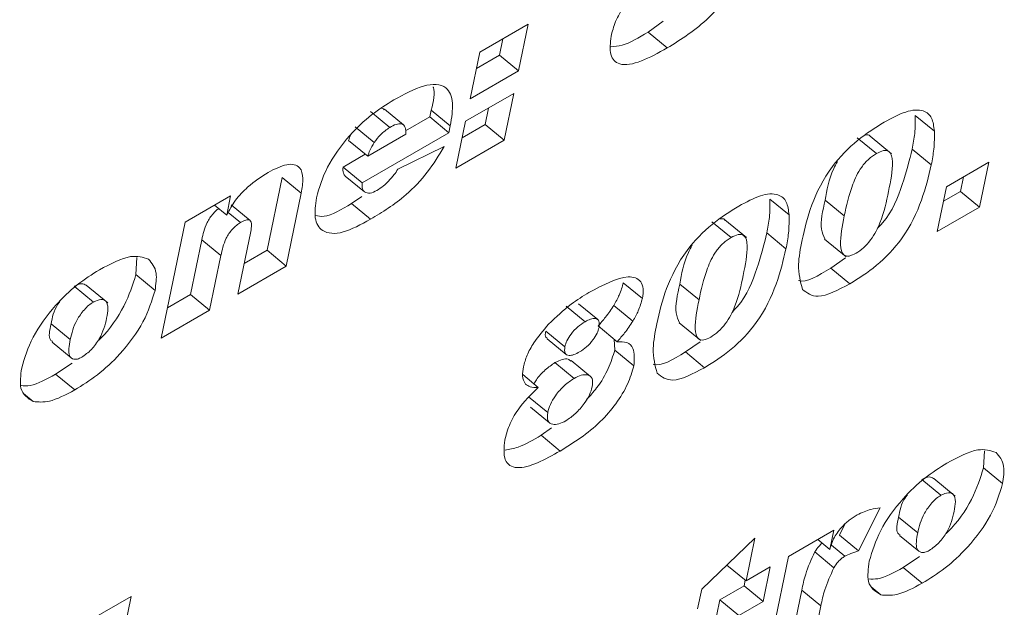
# Model space of a CAD drawing. Units: inches. Extents: x 0.3 to 16.7, y 0.3 to 10.7.
# Drawn here: x 6.5 to 6.6, y 8.3 to 8.4 of the extents above; entities that cross this region are included whole.
import ezdxf

# ---------------------------------------------------------------- set-up
doc = ezdxf.new("R2010")
doc.units = ezdxf.units.IN
doc.header["$MEASUREMENT"] = 0

msp = doc.modelspace()

# ---------------------------------------------------------------- linework, layer by layer
at = {"color": 7, "linetype": 'Continuous', "lineweight": 15}
for p, q in [((6.565521, 8.360647), (6.564834, 8.360143)), ((6.557221, 8.359248), (6.559412, 8.360512)), ((6.559412, 8.360512), (6.558975, 8.358393)), ((6.565699, 8.359432), (6.564834, 8.360143)), ((6.558264, 8.35985), (6.558111, 8.359104)), ((6.556784, 8.357128), (6.557221, 8.359248)), ((6.558111, 8.359104), (6.557067, 8.358501)), ((6.558975, 8.358393), (6.558111, 8.359104)), ((6.558975, 8.358393), (6.556784, 8.357128)), ((6.556575, 8.356114), (6.558767, 8.357379)), ((6.558767, 8.357379), (6.55833, 8.355259)), ((6.553149, 8.355842), (6.552285, 8.356553)), ((6.553776, 8.35595), (6.552912, 8.356662)), ((6.555026, 8.356624), (6.554961, 8.356312)), ((6.55589, 8.355913), (6.555026, 8.356624)), ((6.557619, 8.356716), (6.557465, 8.35597)), ((6.554961, 8.356312), (6.553867, 8.35568)), ((6.555826, 8.3556), (6.554961, 8.356312)), ((6.556139, 8.353994), (6.556575, 8.356114)), ((6.577787, 8.355672), (6.576922, 8.356384)), ((6.552448, 8.355152), (6.551583, 8.355864)), ((6.55589, 8.355913), (6.555826, 8.3556)), ((6.557465, 8.35597), (6.556422, 8.355368)), ((6.55833, 8.355259), (6.557465, 8.35597)), ((6.552153, 8.354535), (6.551288, 8.355247)), ((6.555826, 8.3556), (6.5519, 8.353334)), ((6.552153, 8.354535), (6.553882, 8.355533)), ((6.55833, 8.355259), (6.556139, 8.353994)), ((6.575163, 8.354653), (6.574298, 8.355365)), ((6.575854, 8.35465), (6.574882, 8.35545)), ((6.553519, 8.353943), (6.555616, 8.354973)), ((6.577649, 8.354146), (6.576784, 8.354857)), ((6.552042, 8.354626), (6.551035, 8.354045)), ((6.5519, 8.353334), (6.551035, 8.354045)), ((6.578329, 8.353152), (6.580246, 8.354259)), ((6.580246, 8.354259), (6.579828, 8.352231)), ((6.548285, 8.353579), (6.547605, 8.350278)), ((6.549149, 8.352868), (6.548285, 8.353579)), ((6.552001, 8.35292), (6.551136, 8.353631)), ((6.579099, 8.353596), (6.578964, 8.352942)), ((6.577911, 8.351124), (6.578329, 8.353152)), ((6.543891, 8.351553), (6.545951, 8.352742)), ((6.545951, 8.352742), (6.545773, 8.351876)), ((6.549149, 8.352868), (6.54847, 8.349567)), ((6.55188, 8.352718), (6.551415, 8.352396)), ((6.571213, 8.351878), (6.570349, 8.352589)), ((6.573713, 8.351834), (6.572849, 8.352545)), ((6.578964, 8.352942), (6.578194, 8.352498)), ((6.579828, 8.352231), (6.578964, 8.352942)), ((6.545773, 8.351876), (6.545228, 8.352324)), ((6.546835, 8.351628), (6.54597, 8.352339)), ((6.552279, 8.351685), (6.551415, 8.352396)), ((6.579828, 8.352231), (6.577911, 8.351124)), ((6.546397, 8.351537), (6.545843, 8.351993)), ((6.569281, 8.350855), (6.568308, 8.351655)), ((6.542809, 8.346299), (6.543891, 8.351553)), ((6.568589, 8.350859), (6.567724, 8.35157)), ((6.544647, 8.350758), (6.544136, 8.348275)), ((6.545512, 8.350047), (6.544647, 8.350758)), ((6.546278, 8.348302), (6.546861, 8.35113)), ((6.571075, 8.350351), (6.570211, 8.351063)), ((6.572821, 8.35079), (6.573794, 8.34999)), ((6.547605, 8.350278), (6.546561, 8.349675)), ((6.54847, 8.349567), (6.547605, 8.350278)), ((6.541715, 8.349951), (6.541667, 8.349177)), ((6.545512, 8.350047), (6.545, 8.347564)), ((6.573767, 8.349936), (6.573097, 8.349474)), ((6.54847, 8.349567), (6.546278, 8.348302)), ((6.573962, 8.348763), (6.573097, 8.349474)), ((6.542531, 8.348466), (6.541667, 8.349177)), ((6.539743, 8.34794), (6.538879, 8.348651)), ((6.540391, 8.347905), (6.539418, 8.348705)), ((6.564578, 8.348102), (6.563714, 8.348813)), ((6.56714, 8.348039), (6.566275, 8.34875)), ((6.544136, 8.348275), (6.543092, 8.347673)), ((6.545, 8.347564), (6.544136, 8.348275)), ((6.561988, 8.347048), (6.561124, 8.347759)), ((6.562561, 8.347142), (6.561696, 8.347853)), ((6.564148, 8.347076), (6.563284, 8.347787)), ((6.545, 8.347564), (6.542809, 8.346299)), ((6.538694, 8.346241), (6.53783, 8.346952)), ((6.563441, 8.346145), (6.562577, 8.346856)), ((6.566248, 8.346995), (6.56722, 8.346195)), ((6.561071, 8.345913), (6.560206, 8.346624)), ((6.560266, 8.346279), (6.56113, 8.345568)), ((6.537875, 8.346119), (6.538739, 8.345408)), ((6.563303, 8.346259), (6.563327, 8.345764)), ((6.567193, 8.346142), (6.566524, 8.34568)), ((6.564192, 8.345053), (6.563327, 8.345764)), ((6.567388, 8.344968), (6.566524, 8.34568)), ((6.538778, 8.345172), (6.538035, 8.344672)), ((6.56149, 8.344486), (6.560625, 8.345198)), ((6.562227, 8.344576), (6.561362, 8.345287)), ((6.5389, 8.343961), (6.538035, 8.344672)), ((6.559862, 8.344079), (6.559163, 8.344653)), ((6.537021, 8.343436), (6.536585, 8.343794)), ((6.560298, 8.342942), (6.559434, 8.343653)), ((6.559516, 8.343183), (6.560381, 8.342472)), ((6.560461, 8.342253), (6.559993, 8.341909)), ((6.560858, 8.341198), (6.559993, 8.341909)), ((6.580055, 8.341207), (6.580007, 8.340433)), ((6.580872, 8.339722), (6.580007, 8.340433)), ((6.578084, 8.339196), (6.577219, 8.339907)), ((6.578732, 8.339161), (6.577759, 8.339961)), ((6.575337, 8.338626), (6.57436, 8.336679)), ((6.573744, 8.337884), (6.573496, 8.337391)), ((6.577035, 8.337496), (6.57617, 8.338208)), ((6.571184, 8.336431), (6.573244, 8.33762)), ((6.573244, 8.33762), (6.573063, 8.336741)), ((6.57436, 8.336679), (6.573496, 8.337391)), ((6.576216, 8.337375), (6.57708, 8.336664)), ((6.567261, 8.334956), (6.569666, 8.337259)), ((6.569666, 8.337259), (6.569267, 8.335324)), ((6.573063, 8.336741), (6.572511, 8.337196)), ((6.573732, 8.336439), (6.57313, 8.336935)), ((6.573241, 8.335919), (6.572376, 8.33663)), ((6.568406, 8.336053), (6.568403, 8.336035)), ((6.569267, 8.335324), (6.568403, 8.336035)), ((6.570102, 8.331177), (6.571184, 8.336431)), ((6.577118, 8.336427), (6.576376, 8.335928)), ((6.569267, 8.335324), (6.570363, 8.335956)), ((6.570363, 8.335956), (6.57004, 8.33439)), ((6.577241, 8.335217), (6.576376, 8.335928)), ((6.569228, 8.335356), (6.569176, 8.335101)), ((6.567076, 8.334059), (6.567261, 8.334956)), ((6.569176, 8.335101), (6.56808, 8.334468)), ((6.57004, 8.33439), (6.569176, 8.335101)), ((6.57179, 8.334908), (6.571429, 8.333154)), ((6.572655, 8.334196), (6.57179, 8.334908)), ((6.575361, 8.334692), (6.574926, 8.33505)), ((6.539533, 8.333517), (6.54145, 8.334623)), ((6.54145, 8.334623), (6.541033, 8.332595)), ((6.56808, 8.334468), (6.567713, 8.332689)), ((6.568944, 8.333757), (6.56808, 8.334468)), ((6.57004, 8.33439), (6.568944, 8.333757)), ((6.572655, 8.334196), (6.572294, 8.332442))]:
    msp.add_line(p, q, dxfattribs=at)
for points, knots in [([(6.569184, 8.363432), (6.569098, 8.363149), (6.568927, 8.362582), (6.568348, 8.361638), (6.567253, 8.360399), (6.56634, 8.359831), (6.565699, 8.359432)], [0, 0, 0, 0, 0.186809, 0.373811, 0.56047, 1, 1, 1, 1]), ([(6.56316, 8.359962), (6.563216, 8.360179), (6.56333, 8.360613), (6.563704, 8.361299), (6.564175, 8.361903), (6.564504, 8.362196), (6.564669, 8.362342)], [0, 0, 0, 0, 0.280248, 0.559885, 0.779796, 1, 1, 1, 1]), ([(6.564834, 8.360143), (6.564425, 8.359898), (6.563804, 8.359527), (6.563321, 8.359498), (6.563156, 8.359488)], [0, 0, 0, 0, 0.659199, 1, 1, 1, 1]), ([(6.565699, 8.359432), (6.565303, 8.359211), (6.564513, 8.358772), (6.563533, 8.358582), (6.563067, 8.359073), (6.563129, 8.359666), (6.56316, 8.359962)], [0, 0, 0, 0, 0.2815193, 0.5605515, 0.7800285, 1, 1, 1, 1]), ([(6.553334, 8.357085), (6.553799, 8.357337), (6.554724, 8.357838), (6.555748, 8.357795), (6.556065, 8.356992), (6.555949, 8.356273), (6.55589, 8.355913)], [0, 0, 0, 0, 0.2810119, 0.5593253, 0.7790967, 1, 1, 1, 1]), ([(6.555113, 8.357672), (6.555116, 8.357664), (6.555222, 8.357428), (6.555122, 8.357019), (6.555026, 8.356624)], [0, 0, 0, 0, 0.033473, 1, 1, 1, 1]), ([(6.54983, 8.352658), (6.549962, 8.353111), (6.550224, 8.354015), (6.551232, 8.355425), (6.552328, 8.356456), (6.552998, 8.356875), (6.553334, 8.357085)], [0, 0, 0, 0, 0.279718, 0.558645, 0.779027, 1, 1, 1, 1]), ([(6.552891, 8.356637), (6.552872, 8.356672), (6.552848, 8.356716), (6.552787, 8.356707), (6.552773, 8.356705)], [0, 0, 0, 0, 0.783399, 1, 1, 1, 1]), ([(6.575514, 8.356075), (6.57585, 8.356256), (6.576518, 8.356617), (6.577287, 8.356666), (6.577709, 8.356304), (6.577761, 8.355883), (6.577787, 8.355672)], [0, 0, 0, 0, 0.280485, 0.559565, 0.779624, 1, 1, 1, 1]), ([(6.5718, 8.350748), (6.571919, 8.351262), (6.572155, 8.352283), (6.572991, 8.353986), (6.574319, 8.355328), (6.575115, 8.355825), (6.575514, 8.356075)], [0, 0, 0, 0, 0.281505, 0.559757, 0.779127, 1, 1, 1, 1]), ([(6.576922, 8.356384), (6.576925, 8.356118), (6.576929, 8.355643), (6.576828, 8.355097), (6.576784, 8.354857)], [0, 0, 0, 0, 0.559964, 1, 1, 1, 1]), ([(6.553149, 8.355842), (6.553006, 8.355741), (6.552749, 8.35556), (6.55254, 8.355277), (6.552448, 8.355152)], [0, 0, 0, 0, 0.5582, 1, 1, 1, 1]), ([(6.553882, 8.355533), (6.553882, 8.355644), (6.553883, 8.355866), (6.553713, 8.356022), (6.553444, 8.355996), (6.553248, 8.355893), (6.553149, 8.355842)], [0, 0, 0, 0, 0.280376, 0.559403, 0.779444, 1, 1, 1, 1]), ([(6.577787, 8.355672), (6.577789, 8.355407), (6.577793, 8.354932), (6.577693, 8.354386), (6.577649, 8.354146)], [0, 0, 0, 0, 0.5599514, 1, 1, 1, 1]), ([(6.55139, 8.355517), (6.551389, 8.355515), (6.55134, 8.35542), (6.551314, 8.355332), (6.551288, 8.355247)], [0, 0, 0, 0, 0.017419, 1, 1, 1, 1]), ([(6.574874, 8.355443), (6.574872, 8.355449), (6.574851, 8.355521), (6.574756, 8.355506), (6.57467, 8.355492)], [0, 0, 0, 0, 0.084036, 1, 1, 1, 1]), ([(6.552448, 8.355152), (6.552376, 8.355034), (6.552248, 8.354821), (6.552182, 8.354623), (6.552153, 8.354535)], [0, 0, 0, 0, 0.558977, 1, 1, 1, 1]), ([(6.555616, 8.354973), (6.555377, 8.354579), (6.5549, 8.353795), (6.553693, 8.352537), (6.552816, 8.352008), (6.552279, 8.351685)], [0, 0, 0, 0, 0.280388, 0.559526, 1, 1, 1, 1]), ([(6.575711, 8.352941), (6.575806, 8.353409), (6.575949, 8.354109), (6.575837, 8.354758), (6.575507, 8.354824), (6.575277, 8.35471), (6.575163, 8.354653)], [0, 0, 0, 0, 0.501931, 0.75036, 0.875079, 1, 1, 1, 1]), ([(6.576784, 8.354857), (6.576655, 8.354346), (6.576397, 8.353326), (6.575858, 8.351937), (6.575286, 8.351349), (6.575207, 8.351267)], [0, 0, 0, 0, 0.464746, 0.92551, 1, 1, 1, 1]), ([(6.573404, 8.354303), (6.573346, 8.354193), (6.573006, 8.353554), (6.57292, 8.353002), (6.572849, 8.352545)], [0, 0, 0, 0, 0.172408, 1, 1, 1, 1]), ([(6.575163, 8.354653), (6.575046, 8.354577), (6.574814, 8.354426), (6.574373, 8.353921), (6.573957, 8.352978), (6.573811, 8.352292), (6.573713, 8.351834)], [0, 0, 0, 0, 0.124941, 0.249613, 0.498203, 1, 1, 1, 1]), ([(6.547646, 8.353802), (6.547941, 8.353953), (6.54853, 8.354254), (6.549112, 8.35411), (6.54926, 8.353555), (6.549186, 8.353097), (6.549149, 8.352868)], [0, 0, 0, 0, 0.280394, 0.558683, 0.778961, 1, 1, 1, 1]), ([(6.551035, 8.354045), (6.551032, 8.353947), (6.551025, 8.353772), (6.551102, 8.353674), (6.551136, 8.353631)], [0, 0, 0, 0, 0.560636, 1, 1, 1, 1]), ([(6.553098, 8.353409), (6.553182, 8.353505), (6.553332, 8.353677), (6.553462, 8.353862), (6.553519, 8.353943)], [0, 0, 0, 0, 0.559529, 1, 1, 1, 1]), ([(6.577649, 8.354146), (6.577526, 8.353628), (6.577281, 8.352596), (6.576497, 8.350897), (6.575167, 8.349508), (6.574365, 8.349012), (6.573962, 8.348763)], [0, 0, 0, 0, 0.281457, 0.560508, 0.779204, 1, 1, 1, 1]), ([(6.545773, 8.351876), (6.545893, 8.352103), (6.546135, 8.352556), (6.546835, 8.35328), (6.547338, 8.353604), (6.547646, 8.353802)], [0, 0, 0, 0, 0.2795385, 0.5593299, 1, 1, 1, 1]), ([(6.55256, 8.352984), (6.552661, 8.353049), (6.552842, 8.353165), (6.55302, 8.353334), (6.553098, 8.353409)], [0, 0, 0, 0, 0.559712, 1, 1, 1, 1]), ([(6.5519, 8.353334), (6.551896, 8.353236), (6.551889, 8.35306), (6.551967, 8.352963), (6.552001, 8.35292)], [0, 0, 0, 0, 0.560669, 1, 1, 1, 1]), ([(6.552001, 8.35292), (6.552081, 8.352884), (6.552223, 8.35282), (6.552457, 8.352934), (6.55256, 8.352984)], [0, 0, 0, 0, 0.559486, 1, 1, 1, 1]), ([(6.552279, 8.351685), (6.55185, 8.351449), (6.550996, 8.350978), (6.550085, 8.351048), (6.549703, 8.351686), (6.549788, 8.352334), (6.54983, 8.352658)], [0, 0, 0, 0, 0.281066, 0.55922, 0.77948, 1, 1, 1, 1]), ([(6.568941, 8.35228), (6.569276, 8.352461), (6.569945, 8.352822), (6.570713, 8.352871), (6.571135, 8.352509), (6.571187, 8.352088), (6.571213, 8.351878)], [0, 0, 0, 0, 0.280487, 0.559544, 0.779622, 1, 1, 1, 1]), ([(6.570349, 8.352589), (6.570351, 8.352323), (6.570355, 8.351848), (6.570255, 8.351303), (6.570211, 8.351063)], [0, 0, 0, 0, 0.559964, 1, 1, 1, 1]), ([(6.572849, 8.352545), (6.572738, 8.352066), (6.572575, 8.351358), (6.572766, 8.350934), (6.572828, 8.350796)], [0, 0, 0, 0, 0.676052, 1, 1, 1, 1]), ([(6.574244, 8.350144), (6.574359, 8.35022), (6.57459, 8.350374), (6.574917, 8.350745), (6.57516, 8.351141), (6.575501, 8.351912), (6.575618, 8.352484), (6.575711, 8.352941)], [0, 0, 0, 0, 0.124748, 0.249438, 0.374379, 0.499553, 1, 1, 1, 1]), ([(6.545418, 8.352168), (6.545395, 8.352152), (6.54531, 8.352095), (6.545167, 8.351945), (6.545004, 8.351746), (6.544768, 8.351318), (6.544701, 8.351007), (6.544647, 8.350758)], [0, 0, 0, 0, 0.051656, 0.187452, 0.323278, 0.458828, 1, 1, 1, 1]), ([(6.551415, 8.352396), (6.550967, 8.352127), (6.550332, 8.351746), (6.549912, 8.351825), (6.549788, 8.351848)], [0, 0, 0, 0, 0.705728, 1, 1, 1, 1]), ([(6.565227, 8.346953), (6.565346, 8.347467), (6.565582, 8.348488), (6.566418, 8.350192), (6.567745, 8.351533), (6.568541, 8.352031), (6.568941, 8.35228)], [0, 0, 0, 0, 0.281505, 0.559757, 0.779127, 1, 1, 1, 1]), ([(6.546861, 8.35113), (6.54688, 8.351235), (6.546918, 8.351443), (6.546861, 8.351666), (6.546642, 8.351665), (6.546479, 8.35158), (6.546397, 8.351537)], [0, 0, 0, 0, 0.281327, 0.559879, 0.779478, 1, 1, 1, 1]), ([(6.568301, 8.351648), (6.568299, 8.351654), (6.568277, 8.351727), (6.568183, 8.351711), (6.568096, 8.351697)], [0, 0, 0, 0, 0.084036, 1, 1, 1, 1]), ([(6.571213, 8.351878), (6.571216, 8.351612), (6.57122, 8.351137), (6.571119, 8.350591), (6.571075, 8.350351)], [0, 0, 0, 0, 0.5599514, 1, 1, 1, 1]), ([(6.573713, 8.351834), (6.573621, 8.351376), (6.573484, 8.35069), (6.573601, 8.350069), (6.573908, 8.349982), (6.574132, 8.35009), (6.574244, 8.350144)], [0, 0, 0, 0, 0.501764, 0.750429, 0.875152, 1, 1, 1, 1]), ([(6.546397, 8.351537), (6.546335, 8.351497), (6.546212, 8.351418), (6.546032, 8.351235), (6.545869, 8.351034), (6.545633, 8.350608), (6.545566, 8.350296), (6.545512, 8.350047)], [0, 0, 0, 0, 0.12522, 0.250477, 0.375779, 0.500815, 1, 1, 1, 1]), ([(6.568589, 8.350859), (6.568473, 8.350783), (6.56824, 8.350631), (6.5678, 8.350126), (6.567384, 8.349183), (6.567237, 8.348497), (6.56714, 8.348039)], [0, 0, 0, 0, 0.124941, 0.249613, 0.498203, 1, 1, 1, 1]), ([(6.569138, 8.349146), (6.569233, 8.349615), (6.569375, 8.350315), (6.569264, 8.350963), (6.568933, 8.351029), (6.568704, 8.350915), (6.568589, 8.350859)], [0, 0, 0, 0, 0.501931, 0.75036, 0.875079, 1, 1, 1, 1]), ([(6.570211, 8.351063), (6.570081, 8.350551), (6.569824, 8.349532), (6.569284, 8.348142), (6.568713, 8.347554), (6.568633, 8.347472)], [0, 0, 0, 0, 0.464746, 0.92551, 1, 1, 1, 1]), ([(6.571821, 8.348509), (6.571727, 8.348859), (6.571561, 8.349486), (6.571727, 8.350361), (6.5718, 8.350748)], [0, 0, 0, 0, 0.558495, 1, 1, 1, 1]), ([(6.566831, 8.350508), (6.566772, 8.350398), (6.566433, 8.34976), (6.566347, 8.349207), (6.566275, 8.34875)], [0, 0, 0, 0, 0.172408, 1, 1, 1, 1]), ([(6.571075, 8.350351), (6.570952, 8.349833), (6.570708, 8.348801), (6.569924, 8.347102), (6.568593, 8.345713), (6.567791, 8.345217), (6.567388, 8.344968)], [0, 0, 0, 0, 0.281457, 0.560508, 0.779204, 1, 1, 1, 1]), ([(6.540016, 8.349397), (6.540518, 8.349664), (6.541414, 8.350141), (6.541985, 8.349959), (6.542235, 8.349878)], [0, 0, 0, 0, 0.5607967, 1, 1, 1, 1]), ([(6.542235, 8.349878), (6.542388, 8.349699), (6.542661, 8.349379), (6.542571, 8.348745), (6.542531, 8.348466)], [0, 0, 0, 0, 0.559275, 1, 1, 1, 1]), ([(6.5365, 8.344958), (6.536635, 8.345413), (6.536905, 8.346321), (6.537919, 8.347724), (6.53901, 8.348765), (6.53968, 8.349186), (6.540016, 8.349397)], [0, 0, 0, 0, 0.279492, 0.558773, 0.779129, 1, 1, 1, 1]), ([(6.573097, 8.349474), (6.572536, 8.349131), (6.571964, 8.348782), (6.571656, 8.348919), (6.571651, 8.348921)], [0, 0, 0, 0, 0.9811933, 1, 1, 1, 1]), ([(6.541667, 8.349177), (6.541523, 8.348717), (6.541234, 8.347798), (6.540462, 8.346655), (6.539995, 8.346227), (6.539955, 8.346191)], [0, 0, 0, 0, 0.478011, 0.955872, 1, 1, 1, 1]), ([(6.562163, 8.348367), (6.562802, 8.34871), (6.563761, 8.349224), (6.564483, 8.348979), (6.564642, 8.34856), (6.5646, 8.348254), (6.564578, 8.348102)], [0, 0, 0, 0, 0.499273, 0.748865, 0.874395, 1, 1, 1, 1]), ([(6.56767, 8.346349), (6.567786, 8.346426), (6.568016, 8.346579), (6.568344, 8.34695), (6.568586, 8.347346), (6.568927, 8.348117), (6.569044, 8.348689), (6.569138, 8.349146)], [0, 0, 0, 0, 0.124748, 0.249438, 0.374379, 0.499553, 1, 1, 1, 1]), ([(6.539412, 8.348696), (6.539354, 8.348735), (6.539229, 8.348816), (6.539, 8.348708), (6.538879, 8.348651)], [0, 0, 0, 0, 0.469252, 1, 1, 1, 1]), ([(6.563714, 8.348813), (6.563665, 8.348631), (6.563577, 8.348305), (6.563373, 8.347945), (6.563284, 8.347787)], [0, 0, 0, 0, 0.559529, 1, 1, 1, 1]), ([(6.566275, 8.34875), (6.566165, 8.348272), (6.566001, 8.347564), (6.566192, 8.347139), (6.566254, 8.347001)], [0, 0, 0, 0, 0.676052, 1, 1, 1, 1]), ([(6.573962, 8.348763), (6.573437, 8.348487), (6.572499, 8.347995), (6.572028, 8.348352), (6.571821, 8.348509)], [0, 0, 0, 0, 0.56019, 1, 1, 1, 1]), ([(6.542531, 8.348466), (6.542389, 8.348), (6.542104, 8.347067), (6.541049, 8.345635), (6.539926, 8.344599), (6.539242, 8.344174), (6.5389, 8.343961)], [0, 0, 0, 0, 0.279306, 0.55852, 0.778969, 1, 1, 1, 1]), ([(6.540342, 8.347208), (6.540369, 8.347362), (6.540423, 8.347669), (6.540347, 8.347992), (6.5401, 8.348102), (6.539862, 8.347994), (6.539743, 8.34794)], [0, 0, 0, 0, 0.2811667, 0.5605876, 0.7804974, 1, 1, 1, 1]), ([(6.560334, 8.346932), (6.560674, 8.347257), (6.561281, 8.347838), (6.561893, 8.348205), (6.562163, 8.348367)], [0, 0, 0, 0, 0.558778, 1, 1, 1, 1]), ([(6.564578, 8.348102), (6.564529, 8.347919), (6.564441, 8.347594), (6.564238, 8.347234), (6.564148, 8.347076)], [0, 0, 0, 0, 0.559529, 1, 1, 1, 1]), ([(6.538228, 8.347965), (6.538198, 8.347923), (6.537941, 8.347573), (6.537882, 8.347243), (6.53783, 8.346952)], [0, 0, 0, 0, 0.117501, 1, 1, 1, 1]), ([(6.539743, 8.34794), (6.539674, 8.347895), (6.539534, 8.347804), (6.539264, 8.347529), (6.538864, 8.346963), (6.538762, 8.346529), (6.538694, 8.346241)], [0, 0, 0, 0, 0.125502, 0.251303, 0.5008, 1, 1, 1, 1]), ([(6.563284, 8.347787), (6.563164, 8.347607), (6.56295, 8.347284), (6.562691, 8.346987), (6.562577, 8.346856)], [0, 0, 0, 0, 0.559465, 1, 1, 1, 1]), ([(6.56714, 8.348039), (6.567048, 8.347581), (6.56691, 8.346896), (6.567027, 8.346274), (6.567334, 8.346187), (6.567558, 8.346295), (6.56767, 8.346349)], [0, 0, 0, 0, 0.501764, 0.750429, 0.875152, 1, 1, 1, 1]), ([(6.539217, 8.345443), (6.539365, 8.345547), (6.539589, 8.345703), (6.539851, 8.346022), (6.540178, 8.346522), (6.540269, 8.346903), (6.540342, 8.347208)], [0, 0, 0, 0, 0.249271, 0.375152, 0.500889, 1, 1, 1, 1]), ([(6.562619, 8.346792), (6.56263, 8.346896), (6.56265, 8.347104), (6.562476, 8.347209), (6.562244, 8.347182), (6.562073, 8.347093), (6.561988, 8.347048)], [0, 0, 0, 0, 0.279382, 0.5587227, 0.7792904, 1, 1, 1, 1]), ([(6.53783, 8.346952), (6.537764, 8.346656), (6.537681, 8.346287), (6.537862, 8.34617), (6.537897, 8.346147)], [0, 0, 0, 0, 0.8037602, 1, 1, 1, 1]), ([(6.559195, 8.345007), (6.559241, 8.345177), (6.559335, 8.345519), (6.559716, 8.346208), (6.5601, 8.346657), (6.560334, 8.346932)], [0, 0, 0, 0, 0.280259, 0.560466, 1, 1, 1, 1]), ([(6.561988, 8.347048), (6.561878, 8.346977), (6.561658, 8.346836), (6.561359, 8.346517), (6.561147, 8.346185), (6.561096, 8.346004), (6.561071, 8.345913)], [0, 0, 0, 0, 0.280275, 0.559868, 0.779781, 1, 1, 1, 1]), ([(6.561736, 8.345685), (6.561844, 8.345754), (6.562057, 8.345893), (6.562344, 8.346207), (6.562546, 8.346529), (6.562595, 8.346704), (6.562619, 8.346792)], [0, 0, 0, 0, 0.280152, 0.559652, 0.779769, 1, 1, 1, 1]), ([(6.564148, 8.347076), (6.564029, 8.346895), (6.563814, 8.346573), (6.563555, 8.346276), (6.563441, 8.346145)], [0, 0, 0, 0, 0.559457, 1, 1, 1, 1]), ([(6.565247, 8.344714), (6.565154, 8.345064), (6.564987, 8.345691), (6.565153, 8.346567), (6.565227, 8.346953)], [0, 0, 0, 0, 0.558495, 1, 1, 1, 1]), ([(6.560206, 8.346624), (6.560189, 8.34651), (6.560165, 8.346352), (6.560258, 8.346313), (6.560284, 8.346302)], [0, 0, 0, 0, 0.726231, 1, 1, 1, 1]), ([(6.538694, 8.346241), (6.538643, 8.345962), (6.538567, 8.345544), (6.538804, 8.345344), (6.539015, 8.345343), (6.539149, 8.34541), (6.539217, 8.345443)], [0, 0, 0, 0, 0.499397, 0.748756, 0.874541, 1, 1, 1, 1]), ([(6.561071, 8.345913), (6.561061, 8.345808), (6.561042, 8.345596), (6.56123, 8.3455), (6.561475, 8.345545), (6.561649, 8.345638), (6.561736, 8.345685)], [0, 0, 0, 0, 0.279262, 0.558263, 0.778925, 1, 1, 1, 1]), ([(6.563441, 8.346145), (6.563596, 8.346145), (6.563904, 8.346145), (6.564251, 8.345831), (6.564214, 8.345348), (6.564192, 8.345053)], [0, 0, 0, 0, 0.28105, 0.56146, 1, 1, 1, 1]), ([(6.561341, 8.34526), (6.561305, 8.345297), (6.561219, 8.345387), (6.560959, 8.345363), (6.560737, 8.345253), (6.560625, 8.345198)], [0, 0, 0, 0, 0.261352, 0.630653, 1, 1, 1, 1]), ([(6.563327, 8.345764), (6.563247, 8.345494), (6.563085, 8.344953), (6.56261, 8.344132), (6.56221, 8.343695), (6.562052, 8.343523)], [0, 0, 0, 0, 0.3766179, 0.7535645, 1, 1, 1, 1]), ([(6.566524, 8.34568), (6.565962, 8.345337), (6.56539, 8.344987), (6.565083, 8.345124), (6.565077, 8.345126)], [0, 0, 0, 0, 0.9811933, 1, 1, 1, 1]), ([(6.537021, 8.343436), (6.536781, 8.343587), (6.536352, 8.343858), (6.536454, 8.344621), (6.5365, 8.344958)], [0, 0, 0, 0, 0.558686, 1, 1, 1, 1]), ([(6.559292, 8.344229), (6.559231, 8.344339), (6.559122, 8.344535), (6.559172, 8.344862), (6.559195, 8.345007)], [0, 0, 0, 0, 0.5593953, 1, 1, 1, 1]), ([(6.560625, 8.345198), (6.560479, 8.345098), (6.560186, 8.344898), (6.559837, 8.344521), (6.55971, 8.344292), (6.559677, 8.344231)], [0, 0, 0, 0, 0.4228652, 0.8458408, 1, 1, 1, 1]), ([(6.564192, 8.345053), (6.564112, 8.344781), (6.563952, 8.344238), (6.563404, 8.343328), (6.562357, 8.342125), (6.561476, 8.341581), (6.560858, 8.341198)], [0, 0, 0, 0, 0.18689, 0.373953, 0.560489, 1, 1, 1, 1]), ([(6.567388, 8.344968), (6.566863, 8.344693), (6.565926, 8.3442), (6.565454, 8.344557), (6.565247, 8.344714)], [0, 0, 0, 0, 0.56019, 1, 1, 1, 1]), ([(6.538035, 8.344672), (6.537628, 8.344449), (6.537038, 8.344125), (6.536605, 8.344149), (6.536472, 8.344156)], [0, 0, 0, 0, 0.691427, 1, 1, 1, 1]), ([(6.562307, 8.344106), (6.562321, 8.344244), (6.562347, 8.344519), (6.56212, 8.344661), (6.561828, 8.344656), (6.561602, 8.344543), (6.56149, 8.344486)], [0, 0, 0, 0, 0.279148, 0.558532, 0.779251, 1, 1, 1, 1]), ([(6.558351, 8.341688), (6.558407, 8.341904), (6.558521, 8.342336), (6.559006, 8.343226), (6.559538, 8.343756), (6.559862, 8.344079)], [0, 0, 0, 0, 0.28108, 0.561475, 1, 1, 1, 1]), ([(6.559862, 8.344079), (6.559734, 8.344075), (6.559505, 8.344069), (6.559357, 8.344181), (6.559292, 8.344229)], [0, 0, 0, 0, 0.560218, 1, 1, 1, 1]), ([(6.56149, 8.344486), (6.561342, 8.344386), (6.561046, 8.344186), (6.560657, 8.343744), (6.560394, 8.343301), (6.56033, 8.343062), (6.560298, 8.342942)], [0, 0, 0, 0, 0.27987, 0.559821, 0.779637, 1, 1, 1, 1]), ([(6.561117, 8.342566), (6.561264, 8.342667), (6.561557, 8.34287), (6.561936, 8.34331), (6.562208, 8.343747), (6.562274, 8.343986), (6.562307, 8.344106)], [0, 0, 0, 0, 0.2797822, 0.5598945, 0.7799424, 1, 1, 1, 1]), ([(6.5389, 8.343961), (6.538497, 8.343748), (6.537778, 8.343367), (6.537252, 8.343415), (6.537021, 8.343436)], [0, 0, 0, 0, 0.56022, 1, 1, 1, 1]), ([(6.560298, 8.342942), (6.560285, 8.342804), (6.560258, 8.342529), (6.560488, 8.342391), (6.56078, 8.342399), (6.561005, 8.34251), (6.561117, 8.342566)], [0, 0, 0, 0, 0.279181, 0.558658, 0.77931, 1, 1, 1, 1]), ([(6.559993, 8.341909), (6.55964, 8.341702), (6.559054, 8.341359), (6.55856, 8.341269), (6.558365, 8.341234)], [0, 0, 0, 0, 0.60341, 1, 1, 1, 1]), ([(6.560858, 8.341198), (6.560511, 8.341005), (6.559821, 8.340621), (6.559017, 8.340387), (6.558566, 8.340521), (6.558277, 8.340868), (6.558321, 8.34136), (6.558351, 8.341688)], [0, 0, 0, 0, 0.251043, 0.500584, 0.625846, 0.751106, 1, 1, 1, 1]), ([(6.578356, 8.340652), (6.578859, 8.34092), (6.579754, 8.341397), (6.580325, 8.341214), (6.580576, 8.341134)], [0, 0, 0, 0, 0.560817, 1, 1, 1, 1]), ([(6.580576, 8.341134), (6.580729, 8.340955), (6.581001, 8.340635), (6.580912, 8.340001), (6.580872, 8.339722)], [0, 0, 0, 0, 0.559181, 1, 1, 1, 1]), ([(6.57484, 8.336214), (6.574976, 8.336668), (6.575246, 8.337577), (6.576259, 8.338979), (6.57735, 8.340021), (6.578021, 8.340442), (6.578356, 8.340652)], [0, 0, 0, 0, 0.279499, 0.558768, 0.779127, 1, 1, 1, 1]), ([(6.580007, 8.340433), (6.579863, 8.339973), (6.579575, 8.339054), (6.578802, 8.337911), (6.578335, 8.337483), (6.578296, 8.337447)], [0, 0, 0, 0, 0.47801, 0.955872, 1, 1, 1, 1]), ([(6.577753, 8.339952), (6.577694, 8.33999), (6.57757, 8.340072), (6.577341, 8.339964), (6.577219, 8.339907)], [0, 0, 0, 0, 0.469252, 1, 1, 1, 1]), ([(6.580872, 8.339722), (6.58073, 8.339255), (6.580445, 8.338323), (6.57939, 8.336891), (6.578267, 8.335855), (6.577583, 8.33543), (6.577241, 8.335217)], [0, 0, 0, 0, 0.279302, 0.558518, 0.778968, 1, 1, 1, 1]), ([(6.576569, 8.33922), (6.576538, 8.339179), (6.576282, 8.338829), (6.576223, 8.338499), (6.57617, 8.338208)], [0, 0, 0, 0, 0.117499, 1, 1, 1, 1]), ([(6.578084, 8.339196), (6.578014, 8.33915), (6.577875, 8.33906), (6.577604, 8.338784), (6.577204, 8.338218), (6.577103, 8.337785), (6.577035, 8.337496)], [0, 0, 0, 0, 0.125501, 0.251351, 0.500804, 1, 1, 1, 1]), ([(6.578682, 8.338464), (6.578709, 8.338618), (6.578763, 8.338925), (6.578688, 8.339247), (6.578441, 8.339358), (6.578203, 8.33925), (6.578084, 8.339196)], [0, 0, 0, 0, 0.28118, 0.560584, 0.780491, 1, 1, 1, 1]), ([(6.573063, 8.336741), (6.573104, 8.3369), (6.573186, 8.337216), (6.573545, 8.337723), (6.573937, 8.338081), (6.574175, 8.338232), (6.574295, 8.338308)], [0, 0, 0, 0, 0.280442, 0.557705, 0.778693, 1, 1, 1, 1]), ([(6.574295, 8.338308), (6.574506, 8.338406), (6.574883, 8.338583), (6.575198, 8.338613), (6.575337, 8.338626)], [0, 0, 0, 0, 0.559125, 1, 1, 1, 1]), ([(6.577557, 8.336699), (6.577706, 8.336803), (6.577929, 8.336959), (6.578191, 8.337277), (6.578518, 8.337777), (6.578609, 8.338159), (6.578682, 8.338464)], [0, 0, 0, 0, 0.249313, 0.375194, 0.500922, 1, 1, 1, 1]), ([(6.57617, 8.338208), (6.576104, 8.337911), (6.576022, 8.337543), (6.576202, 8.337425), (6.576238, 8.337402)], [0, 0, 0, 0, 0.803773, 1, 1, 1, 1]), ([(6.577035, 8.337496), (6.576984, 8.337218), (6.576907, 8.3368), (6.577145, 8.3366), (6.577356, 8.336599), (6.57749, 8.336665), (6.577557, 8.336699)], [0, 0, 0, 0, 0.499427, 0.748802, 0.874594, 1, 1, 1, 1]), ([(6.572708, 8.337034), (6.57266, 8.336989), (6.572535, 8.336869), (6.572437, 8.336722), (6.572376, 8.33663)], [0, 0, 0, 0, 0.377399, 1, 1, 1, 1]), ([(6.572376, 8.33663), (6.572222, 8.33629), (6.571946, 8.335681), (6.571838, 8.335145), (6.57179, 8.334908)], [0, 0, 0, 0, 0.557848, 1, 1, 1, 1]), ([(6.57436, 8.336679), (6.574247, 8.336646), (6.574045, 8.336585), (6.573827, 8.336484), (6.573732, 8.336439)], [0, 0, 0, 0, 0.5603494, 1, 1, 1, 1]), ([(6.573732, 8.336439), (6.573681, 8.336406), (6.573579, 8.336339), (6.573401, 8.336157), (6.573302, 8.336009), (6.573241, 8.335919)], [0, 0, 0, 0, 0.279871, 0.560625, 1, 1, 1, 1]), ([(6.575361, 8.334692), (6.575122, 8.334843), (6.574693, 8.335113), (6.574795, 8.335877), (6.57484, 8.336214)], [0, 0, 0, 0, 0.558681, 1, 1, 1, 1]), ([(6.573241, 8.335919), (6.573087, 8.335579), (6.57281, 8.33497), (6.572703, 8.334433), (6.572655, 8.334196)], [0, 0, 0, 0, 0.557834, 1, 1, 1, 1]), ([(6.576376, 8.335928), (6.575968, 8.335705), (6.575378, 8.335381), (6.574946, 8.335404), (6.574812, 8.335411)], [0, 0, 0, 0, 0.691441, 1, 1, 1, 1]), ([(6.577241, 8.335217), (6.576838, 8.335004), (6.576118, 8.334623), (6.575592, 8.334671), (6.575361, 8.334692)], [0, 0, 0, 0, 0.5602649, 1, 1, 1, 1])]:
    msp.add_open_spline(points, degree=3, knots=knots, dxfattribs=at)

doc.saveas('drawing.dxf')
